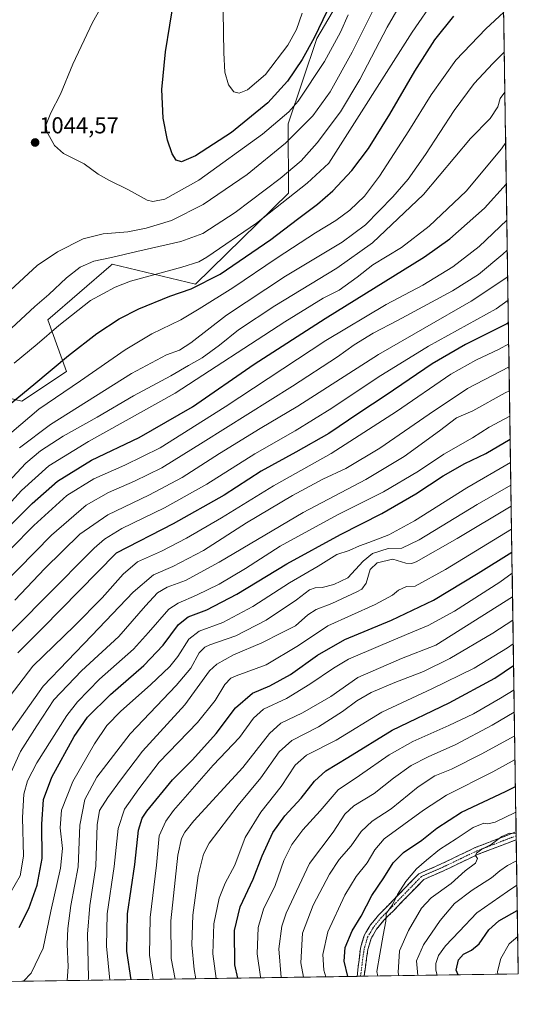
# Model space of a CAD drawing. Units: metres. Extents: x 600051 to 603478, y 4768493 to 4770857.
# Drawn here: x 603262 to 603478, y 4768530 to 4768956 of the extents above; entities that cross this region are included whole.
import ezdxf
from ezdxf.enums import TextEntityAlignment as Align

# ---------------------------------------------------------------- set-up
doc = ezdxf.new("R2010")
doc.units = ezdxf.units.M
doc.header["$MEASUREMENT"] = 0
doc.linetypes.add('TRAZO_Y_PUNTO', pattern=[1, 0.5, -0.25, 0, -0.25])
doc.linetypes.add('TRAZOSX2', pattern=[1.5, 1, -0.5])
for name, color, linetype, lineweight in [('Arbolado forestal CxS', 92, 'Continuous', 0), ('Camino', 19, 'TRAZOSX2', 0), ('Camino Cxs', 19, 'Continuous', 0), ('Camino eje', 19, 'TRAZO_Y_PUNTO', 0), ('Carátula', 7, 'Continuous', 5), ('Curva de nivel maestra', 36, 'Continuous', 30), ('Curva de nivel normal', 36, 'Continuous', 0), ('Municipio CxS', 142, 'Continuous', 0), ('Pastizal CxS', 92, 'Continuous', 0), ('Punto de cota en terreno', 7, 'Continuous', 0), ('Rótulo de punto de cota en terreno', 19, 'Continuous', 0)]:
    doc.layers.add(name, color=color, linetype=linetype, lineweight=lineweight)
doc.styles.add('Arial', font='txt', dxfattribs={"height": 0.2})

# ---------------------------------------------------------------- blocks, each defined once
blk = doc.blocks.new('*U150')
at = {"layer": 'Arbolado forestal CxS', "color": 92, "linetype": 'Continuous', "lineweight": 0}
for points in [[(603239.53, 4768796.6, 1030.69), (603263.35, 4768790.96, 1021.25), (603282.6, 4768803.79, 1020.92), (603274.57, 4768826.24, 1030.14), (603301.95, 4768849.93, 1031.56), (603301.96, 4768849.94, 1031.57), (603301.96, 4768849.95, 1031.57), (603302.28, 4768850.22, 1031.61), (603302.42, 4768850.34, 1031.63), (603338.45, 4768841.67, 1023.16), (603378.69, 4768881, 1028.66), (603378.51, 4768910.99, 1040.49), (603390.9, 4768948, 1047.2), (603431.6, 4769017.02, 1046.7)], [(603470.31, 4769056.97, 1040.24), (603478.1, 4768543.15, 840.37), (602595.93, 4768530.01, 788.81)]]:
    blk.add_polyline3d(points, dxfattribs=at)
blk = doc.blocks.new('*U156')
at = {"layer": 'Arbolado forestal CxS', "color": 92, "linetype": 'Continuous', "lineweight": 0}
blk.add_polyline3d([(603431.5985, 4769017.0171, 1046.7038), (603390.9045, 4768947.9995, 1047.2019), (603378.5117, 4768910.9887, 1040.4897), (603378.6867, 4768880.9967, 1028.6623), (603338.4459, 4768841.6705, 1023.1603), (603302.4223, 4768850.3437, 1031.6264), (603302.2751, 4768850.2163, 1031.6069), (603301.9641, 4768849.9475, 1031.5669), (603301.9559, 4768849.9403, 1031.5658), (603301.9475, 4768849.9329, 1031.5647), (603274.5747, 4768826.2447, 1030.1429), (603282.5955, 4768803.7879, 1020.9179), (603263.3459, 4768790.9555, 1021.2513), (603239.5269, 4768796.5993, 1030.6857)], dxfattribs=at)
blk = doc.blocks.new('*U161')
at = {"layer": 'Pastizal CxS', "color": 92, "linetype": 'Continuous', "lineweight": 0}
blk.add_polyline3d([(603431.5985, 4769017.0171, 1046.7038), (603390.9045, 4768947.9995, 1047.2019), (603378.5117, 4768910.9887, 1040.4897), (603378.6867, 4768880.9967, 1028.6623), (603338.4459, 4768841.6705, 1023.1603), (603302.4223, 4768850.3437, 1031.6264), (603302.2751, 4768850.2163, 1031.6069), (603301.9641, 4768849.9475, 1031.5669), (603301.9559, 4768849.9403, 1031.5658), (603301.9475, 4768849.9329, 1031.5647), (603274.5747, 4768826.2447, 1030.1429), (603282.5955, 4768803.7879, 1020.9179), (603263.3459, 4768790.9555, 1021.2513), (603239.5269, 4768796.5993, 1030.6857)], dxfattribs=at)
blk = doc.blocks.new('*U167')
at = {"layer": 'Curva de nivel normal', "color": 36, "linetype": 'Continuous', "lineweight": 0}
blk.add_polyline3d([(603301.46, 4768540.52, 930), (603299.95, 4768555.14, 930), (603300.24, 4768569.11, 930), (603303.28, 4768589.7, 930), (603304.96, 4768606.05, 930), (603307.73, 4768614.48, 930), (603313.93, 4768623.25, 930), (603322.8, 4768634.74, 930), (603339.31, 4768651.99, 930), (603347.03, 4768661.44, 930), (603351.09, 4768668.35, 930), (603353.77, 4768671.1, 930), (603356.12, 4768672.2, 930), (603368.98, 4768676.94, 930), (603382.99, 4768685.3, 930), (603395.71, 4768693.84, 930), (603416.18, 4768703.09, 930), (603423.74, 4768707.1, 930), (603426.21, 4768709.22, 930), (603429.78, 4768710.79, 930), (603433.45, 4768710.93, 930), (603446.63, 4768718.14, 930), (603475.18, 4768735.58, 930)], dxfattribs=at)
blk = doc.blocks.new('*U169')
at = {"layer": 'Curva de nivel normal', "color": 36, "linetype": 'Continuous', "lineweight": 0}
blk.add_polyline3d([(603375.52, 4768541.62, 890), (603374.52, 4768554.04, 890), (603375.81, 4768563.77, 890), (603377.65, 4768569.51, 890), (603387.8, 4768590.89, 890), (603397.96, 4768604.55, 890), (603403.1, 4768612.22, 890), (603406.95, 4768615.85, 890), (603415.69, 4768621.23, 890), (603424.12, 4768627.89, 890), (603431.79, 4768633.32, 890), (603439.12, 4768637.07, 890), (603451.12, 4768642.37, 890), (603466.79, 4768650.74, 890), (603476.38, 4768656.45, 890)], dxfattribs=at)
blk = doc.blocks.new('*U172')
at = {"layer": 'Curva de nivel normal', "color": 36, "linetype": 'Continuous', "lineweight": 0}
blk.add_polyline3d([(603329.64, 4768540.94, 915), (603327.96, 4768549.9, 915), (603327.72, 4768566.06, 915), (603330.78, 4768594.54, 915), (603332.43, 4768601.82, 915), (603333.89, 4768604.56, 915), (603337.76, 4768609.35, 915), (603358.91, 4768632.43, 915), (603370.46, 4768647.22, 915), (603375.38, 4768651.72, 915), (603384.76, 4768656.07, 915), (603396.96, 4768663.26, 915), (603408.75, 4768671.5, 915), (603427.62, 4768679.66, 915), (603442.39, 4768685.49, 915), (603475.63, 4768706.31, 915)], dxfattribs=at)
blk = doc.blocks.new('*U181')
at = {"layer": 'Curva de nivel normal', "color": 36, "linetype": 'Continuous', "lineweight": 0}
blk.add_polyline3d([(603292.04, 4768540.38, 935), (603292.18, 4768541.47, 935), (603291.7, 4768560.32, 935), (603292.71, 4768572.74, 935), (603295.31, 4768589.83, 935), (603295.92, 4768607.65, 935), (603296.94, 4768613.83, 935), (603300.55, 4768619.55, 935), (603306.49, 4768627.55, 935), (603315.52, 4768639.55, 935), (603333.78, 4768659.64, 935), (603344.54, 4768674.25, 935), (603347.63, 4768677.13, 935), (603354.84, 4768681.21, 935), (603367.14, 4768686.48, 935), (603375.71, 4768690.7, 935), (603381.71, 4768693.86, 935), (603387.11, 4768698.48, 935), (603390.72, 4768700.84, 935), (603397.49, 4768703.46, 935), (603408.31, 4768708.46, 935), (603410.41, 4768709.7, 935), (603412.29, 4768712.22, 935), (603414.02, 4768718.17, 935), (603417.08, 4768721.08, 935), (603423.79, 4768722.62, 935), (603429.45, 4768720.91, 935), (603431.96, 4768720.75, 935), (603433.92, 4768721.54, 935), (603451.63, 4768731.52, 935), (603475.03, 4768745.51, 935)], dxfattribs=at)
blk = doc.blocks.new('*U190')
at = {"layer": 'Curva de nivel normal', "color": 36, "linetype": 'Continuous', "lineweight": 0}
blk.add_polyline3d([(603385.2, 4768541.77, 885), (603384.02, 4768547.93, 885), (603384.81, 4768560.79, 885), (603389.42, 4768572.88, 885), (603396.4, 4768586.36, 885), (603400.66, 4768592.72, 885), (603405.8, 4768598.59, 885), (603410.18, 4768604.77, 885), (603414.86, 4768609.22, 885), (603423.16, 4768614.63, 885), (603434.76, 4768624.18, 885), (603441.98, 4768628.82, 885), (603449.14, 4768631.79, 885), (603462.01, 4768638.2, 885), (603476.54, 4768646.19, 885)], dxfattribs=at)
blk = doc.blocks.new('*U194')
at = {"layer": 'Curva de nivel normal', "color": 36, "linetype": 'Continuous', "lineweight": 0}
blk.add_polyline3d([(603417.27, 4768542.24, 870), (603416.86, 4768544.17, 870), (603418.19, 4768551.76, 870), (603419.58, 4768559.97, 870), (603420.83, 4768565.93, 870), (603420.91, 4768569.3, 870), (603423.65, 4768573.03, 870), (603425.87, 4768577.51, 870), (603429.5, 4768583.22, 870), (603434, 4768588.66, 870), (603438.36, 4768592.37, 870), (603443.94, 4768597.01, 870), (603451.29, 4768601.55, 870), (603458.64, 4768606.49, 870), (603463.16, 4768608.4, 870), (603464.98, 4768608.08, 870), (603468.13, 4768608.86, 870), (603476.73, 4768613.01, 870), (603477.04, 4768613.15, 870)], dxfattribs=at)
blk = doc.blocks.new('*U195')
at = {"layer": 'Curva de nivel normal', "color": 36, "linetype": 'Continuous', "lineweight": 0}
blk.add_polyline3d([(603347.45, 4768541.2, 905), (603345.93, 4768551.9, 905), (603346.4, 4768564.89, 905), (603348.72, 4768576.01, 905), (603351.32, 4768582.37, 905), (603355.47, 4768590.25, 905), (603360.01, 4768602.15, 905), (603366.7, 4768613.2, 905), (603375.46, 4768624.26, 905), (603381.53, 4768633.43, 905), (603386.41, 4768637.76, 905), (603399.28, 4768644.37, 905), (603419.02, 4768656.38, 905), (603440.7, 4768666.5, 905), (603458.95, 4768675.54, 905), (603473.36, 4768684.25, 905), (603475.93, 4768686, 905)], dxfattribs=at)
blk = doc.blocks.new('*U198')
at = {"layer": 'Curva de nivel normal', "color": 36, "linetype": 'Continuous', "lineweight": 0}
blk.add_polyline3d([(603469.23, 4768543.02, 845), (603469.12, 4768544.23, 845), (603470.5, 4768549.84, 845), (603474.1, 4768556.13, 845), (603477.86, 4768559.31, 845)], dxfattribs=at)
blk = doc.blocks.new('*U201')
at = {"layer": 'Curva de nivel normal', "color": 36, "linetype": 'Continuous', "lineweight": 0}
blk.add_polyline3d([(603366.66, 4768541.49, 895), (603366.6, 4768541.85, 895), (603365.14, 4768551.91, 895), (603365.59, 4768563.27, 895), (603367.94, 4768571.18, 895), (603372.85, 4768581.4, 895), (603376.72, 4768592.22, 895), (603380.15, 4768599.21, 895), (603384.83, 4768605.53, 895), (603392.35, 4768613.68, 895), (603400.18, 4768622.82, 895), (603409.41, 4768628.98, 895), (603422.28, 4768637.93, 895), (603432.41, 4768643.77, 895), (603448.12, 4768650.63, 895), (603458.79, 4768655.76, 895), (603470.45, 4768662.49, 895), (603476.24, 4768666.14, 895)], dxfattribs=at)
blk = doc.blocks.new('*U204')
at = {"layer": 'Curva de nivel normal', "color": 36, "linetype": 'Continuous', "lineweight": 0}
blk.add_polyline3d([(603338.59, 4768541.07, 910), (603337.83, 4768545.02, 910), (603336.85, 4768555.81, 910), (603337.36, 4768568.64, 910), (603339.63, 4768585.72, 910), (603341.98, 4768594.94, 910), (603344.39, 4768599.69, 910), (603356.87, 4768616.18, 910), (603366.68, 4768628, 910), (603374.6, 4768639.27, 910), (603380.06, 4768644.21, 910), (603391.61, 4768650.13, 910), (603402.09, 4768656.74, 910), (603408.21, 4768661.37, 910), (603414.52, 4768665.01, 910), (603424.72, 4768669.32, 910), (603437.12, 4768674, 910), (603448.45, 4768679.6, 910), (603467.12, 4768690.67, 910), (603475.78, 4768696.25, 910)], dxfattribs=at)
blk = doc.blocks.new('*U211')
at = {"layer": 'Curva de nivel normal', "color": 36, "linetype": 'Continuous', "lineweight": 0}
blk.add_polyline3d([(603477.18, 4768603.92, 865), (603474.33, 4768604.03, 865), (603470.95, 4768602.65, 865), (603466.33, 4768599.13, 865), (603462.36, 4768597.12, 865), (603459.96, 4768595.43, 865), (603459.63, 4768594.39, 865), (603460.42, 4768593.1, 865), (603459.54, 4768591.06, 865), (603455.17, 4768587.8, 865), (603449.07, 4768582.34, 865), (603440.4, 4768576.12, 865), (603436.19, 4768571.57, 865), (603430.63, 4768561.95, 865), (603426.73, 4768553.1, 865), (603426.06, 4768543.82, 865), (603426.45, 4768542.38, 865)], dxfattribs=at)
blk = doc.blocks.new('*U214')
at = {"layer": 'Curva de nivel normal', "color": 36, "linetype": 'Continuous', "lineweight": 0}
blk.add_polyline3d([(603320.16, 4768540.8, 920), (603318.63, 4768551.34, 920), (603318.9, 4768567.58, 920), (603321.54, 4768590.22, 920), (603322.8, 4768602.85, 920), (603325.6, 4768609.26, 920), (603329, 4768613.92, 920), (603346.1, 4768633.55, 920), (603357.46, 4768645.4, 920), (603363.49, 4768653.84, 920), (603367.89, 4768657.75, 920), (603377.87, 4768662.41, 920), (603387.98, 4768668.51, 920), (603398.12, 4768675.51, 920), (603404.65, 4768679.32, 920), (603418.45, 4768685.23, 920), (603432.45, 4768691.2, 920), (603439.12, 4768693.9, 920), (603450.45, 4768700.15, 920), (603470.12, 4768712.7, 920), (603475.47, 4768716.62, 920)], dxfattribs=at)
blk = doc.blocks.new('*U216')
at = {"layer": 'Curva de nivel normal', "color": 36, "linetype": 'Continuous', "lineweight": 0}
blk.add_polyline3d([(603282.99, 4768540.24, 940), (603283.39, 4768546.23, 940), (603282.97, 4768556.06, 940), (603283.17, 4768562.86, 940), (603284.57, 4768572.71, 940), (603287.69, 4768589.55, 940), (603288.37, 4768607.55, 940), (603290.56, 4768618.68, 940), (603295.83, 4768628.24, 940), (603310.13, 4768647.1, 940), (603330.13, 4768667.92, 940), (603336.51, 4768675.4, 940), (603340.09, 4768682.08, 940), (603342.52, 4768684.6, 940), (603344.61, 4768685.51, 940), (603355.96, 4768689.43, 940), (603369.04, 4768696.25, 940), (603382.19, 4768705.06, 940), (603387.79, 4768709.32, 940), (603390.24, 4768710.2, 940), (603393.25, 4768710.31, 940), (603398.24, 4768711.68, 940), (603404.42, 4768714.5, 940), (603411.01, 4768721.8, 940), (603415.09, 4768725.13, 940), (603421.79, 4768727.19, 940), (603427.66, 4768727.4, 940), (603435.27, 4768731, 940), (603460.32, 4768746.3, 940), (603474.89, 4768754.72, 940)], dxfattribs=at)
blk = doc.blocks.new('*U219')
at = {"layer": 'Curva de nivel normal', "color": 36, "linetype": 'Continuous', "lineweight": 0}
blk.add_polyline3d([(603264.09, 4768539.96, 945), (603267.36, 4768543.54, 945), (603272.51, 4768554.23, 945), (603275.93, 4768570.37, 945), (603280.11, 4768588.99, 945), (603280.88, 4768597.39, 945), (603279.92, 4768606.36, 945), (603280.55, 4768614.06, 945), (603285.36, 4768626.45, 945), (603294.74, 4768642.77, 945), (603300.12, 4768650.65, 945), (603306.17, 4768656.93, 945), (603319, 4768668.25, 945), (603327.33, 4768676.22, 945), (603330.87, 4768680.59, 945), (603335.54, 4768688.03, 945), (603340.06, 4768691.52, 945), (603350.22, 4768695.27, 945), (603363.25, 4768702.18, 945), (603379.16, 4768712.43, 945), (603391.46, 4768719.65, 945), (603399.57, 4768724.6, 945), (603404.87, 4768726.34, 945), (603409.34, 4768728.42, 945), (603413.46, 4768729.79, 945), (603422.04, 4768733.14, 945), (603433.18, 4768739.16, 945), (603455.79, 4768753.56, 945), (603474.75, 4768764.4, 945)], dxfattribs=at)
blk = doc.blocks.new('*U223')
at = {"layer": 'Curva de nivel normal', "color": 36, "linetype": 'Continuous', "lineweight": 0}
blk.add_polyline3d([(603394.91, 4768541.91, 880), (603394.04, 4768544.83, 880), (603393.6, 4768551.56, 880), (603395.76, 4768561.33, 880), (603403.07, 4768577.3, 880), (603408.01, 4768585.32, 880), (603412.76, 4768591.22, 880), (603416.1, 4768596.88, 880), (603420.12, 4768601.68, 880), (603437.16, 4768614.02, 880), (603447.03, 4768620.48, 880), (603467.09, 4768630.55, 880), (603476.69, 4768635.88, 880)], dxfattribs=at)
blk = doc.blocks.new('*U229')
at = {"layer": 'Curva de nivel normal', "color": 36, "linetype": 'Continuous', "lineweight": 0}
blk.add_polyline3d([(603443.05, 4768542.63, 855), (603442.46, 4768544.76, 855), (603442.43, 4768547.61, 855), (603443.64, 4768551.18, 855), (603446.55, 4768555.34, 855), (603452.54, 4768561.5, 855), (603460.22, 4768569.56, 855), (603473.44, 4768578.77, 855), (603477.52, 4768581.61, 855)], dxfattribs=at)
blk = doc.blocks.new('*U238')
at = {"layer": 'Curva de nivel normal', "color": 36, "linetype": 'Continuous', "lineweight": 0}
blk.add_polyline3d([(603434.69, 4768542.5, 860), (603434.1, 4768548.77, 860), (603437.15, 4768555.74, 860), (603444.27, 4768566.23, 860), (603450.5, 4768573.65, 860), (603458.1, 4768579.33, 860), (603466.56, 4768584.68, 860), (603470.07, 4768587.71, 860), (603473.46, 4768590.01, 860), (603477.36, 4768592.05, 860)], dxfattribs=at)
blk = doc.blocks.new('*U248')
at = {"layer": 'Curva de nivel maestra', "color": 36, "linetype": 'Continuous', "lineweight": 30}
blk.add_polyline3d([(603452.14, 4768542.76, 850), (603451.28, 4768544.85, 850), (603452.19, 4768549.31, 850), (603454.45, 4768551.72, 850), (603457.89, 4768553.37, 850), (603461.15, 4768556.24, 850), (603465.31, 4768562.27, 850), (603469.72, 4768566.1, 850), (603477.68, 4768570.61, 850)], dxfattribs=at)
blk = doc.blocks.new('*U250')
at = {"layer": 'Curva de nivel maestra', "color": 36, "linetype": 'Continuous', "lineweight": 30}
blk.add_polyline3d([(603404.33, 4768542.05, 875), (603402.74, 4768548.66, 875), (603403.25, 4768554.52, 875), (603406.21, 4768561.84, 875), (603410.16, 4768568.18, 875), (603414.78, 4768577.15, 875), (603419.87, 4768584.77, 875), (603424, 4768591.24, 875), (603428.48, 4768595.66, 875), (603436.43, 4768600.99, 875), (603442.89, 4768606.2, 875), (603453.56, 4768613.1, 875), (603472.56, 4768622.06, 875), (603476.87, 4768624.24, 875)], dxfattribs=at)
blk = doc.blocks.new('*U251')
at = {"layer": 'Curva de nivel maestra', "color": 36, "linetype": 'Continuous', "lineweight": 30}
blk.add_polyline3d([(603310.7, 4768540.66, 925), (603308.71, 4768552.99, 925), (603309.01, 4768569.1, 925), (603312.28, 4768590.46, 925), (603313.74, 4768605.36, 925), (603315.34, 4768610.51, 925), (603317.42, 4768613.55, 925), (603328.5, 4768627.1, 925), (603337.09, 4768635.78, 925), (603347.42, 4768647.18, 925), (603355.8, 4768658.24, 925), (603363.11, 4768664.61, 925), (603370.63, 4768667.89, 925), (603379.59, 4768672.78, 925), (603391.3, 4768681.05, 925), (603403.12, 4768687.85, 925), (603423.2, 4768696.3, 925), (603441.45, 4768704.92, 925), (603460.79, 4768716.51, 925), (603475.33, 4768725.69, 925)], dxfattribs=at)
blk = doc.blocks.new('*U253')
at = {"layer": 'Curva de nivel maestra', "color": 36, "linetype": 'Continuous', "lineweight": 30}
blk.add_polyline3d([(603356.72, 4768541.34, 900), (603355.41, 4768547.06, 900), (603355.37, 4768561.9, 900), (603357.77, 4768572.17, 900), (603363.36, 4768584.11, 900), (603367.24, 4768594.27, 900), (603371.98, 4768604.33, 900), (603377.11, 4768611.55, 900), (603384.11, 4768619.22, 900), (603389.89, 4768626.52, 900), (603394.87, 4768631.1, 900), (603404.41, 4768636.8, 900), (603423.58, 4768648.64, 900), (603448.25, 4768660.49, 900), (603467.9, 4768671.18, 900), (603476.08, 4768676.64, 900)], dxfattribs=at)
blk = doc.blocks.new('5PATER')
at = {"layer": 'Carátula', "linetype": 'Continuous', "lineweight": 5}
h = blk.add_hatch(color=250, dxfattribs=at)
edge = h.paths.add_edge_path()
edge.add_ellipse((0, 0.01), major_axis=(-1.33, -1.34), ratio=0.999422, start_angle=0, end_angle=360)

msp = doc.modelspace()

# ---------------------------------------------------------------- linework, layer by layer
at = {"layer": 'Arbolado forestal CxS', "color": 92, "linetype": 'Continuous', "lineweight": 0}
for points in [[(603470.31, 4769056.97, 1040.24), (603478.1, 4768543.15, 840.37)], [(603478.1, 4768543.15, 840.37), (602595.93, 4768530.01, 788.81)]]:
    msp.add_polyline3d(points, dxfattribs=at)
at = {"layer": 'Camino', "color": 19, "linetype": 'TRAZOSX2', "lineweight": 0}
for points in [[(603408.36, 4768542.11), (603409.83, 4768554.37), (603411.38, 4768559.73), (603414.16, 4768564.39), (603417.57, 4768568.55), (603421.9, 4768572.93), (603435.11, 4768586.54), (603444.47, 4768590.65), (603459.5, 4768597.85), (603476.63, 4768604.43), (603477.17, 4768604.63)], [(603477.17, 4768604.63), (603477.19, 4768602.94)], [(603477.19, 4768602.94), (603477.22, 4768601.24)], [(603477.22, 4768601.24), (603460.74, 4768594.91), (603445.74, 4768587.73), (603437.26, 4768584.08), (603424.22, 4768570.65), (603419.99, 4768566.37), (603416.83, 4768562.51), (603414.39, 4768558.43), (603413.03, 4768553.72), (603411.4, 4768542.16), (603411.4, 4768542.16)], [(603409.88, 4768542.13), (603408.36, 4768542.11)], [(603411.4, 4768542.16), (603409.88, 4768542.13)]]:
    msp.add_lwpolyline(points, dxfattribs=at)
at = {"layer": 'Camino Cxs', "color": 19, "linetype": 'Continuous', "lineweight": 0}
msp.add_polyline3d([(603477.22, 4768601.24, 863.83), (603473.48, 4768599.81, 864.07), (603469.24, 4768598.17, 864.22), (603464.99, 4768596.54, 864.65), (603460.74, 4768594.91, 865.23), (603456.99, 4768593.11, 865.23), (603453.24, 4768591.32, 865.6), (603449.49, 4768589.52, 866.06), (603445.74, 4768587.73, 866.25), (603441.5, 4768585.9, 866.62), (603437.26, 4768584.08, 867.4), (603434, 4768580.72, 867.85), (603430.74, 4768577.37, 868.04), (603427.48, 4768574.01, 868.67), (603424.22, 4768570.65, 869.48), (603422.11, 4768568.51, 869.62), (603419.99, 4768566.37, 870.12), (603416.83, 4768562.51, 870.62), (603414.39, 4768558.43, 871.22), (603413.03, 4768553.72, 871.54), (603412.49, 4768549.87, 871.71), (603411.94, 4768546.01, 871.91), (603411.4, 4768542.16, 872.41), (603411.4, 4768542.16, 872.42), (603408.36, 4768542.11, 873.04), (603408.85, 4768546.2, 872.47), (603409.34, 4768550.28, 872.26), (603409.83, 4768554.37, 872.19), (603410.61, 4768557.05, 871.93), (603411.38, 4768559.73, 871.8), (603412.77, 4768562.06, 871.73), (603414.16, 4768564.39, 871.61), (603415.87, 4768566.47, 871.26), (603417.57, 4768568.55, 870.87), (603419.74, 4768570.74, 870.93), (603421.9, 4768572.93, 870.82), (603425.2, 4768576.33, 869.85), (603428.51, 4768579.74, 869.18), (603431.81, 4768583.14, 868.95), (603435.11, 4768586.54, 868.7), (603438.23, 4768587.91, 867.68), (603441.35, 4768589.28, 866.82), (603444.47, 4768590.65, 866.65), (603448.23, 4768592.45, 866.14), (603451.98, 4768594.25, 866.03), (603455.74, 4768596.05, 866.16), (603459.5, 4768597.85, 866.12), (603463.78, 4768599.5, 865.87), (603468.06, 4768601.14, 865.51), (603472.35, 4768602.79, 864.8), (603476.63, 4768604.43, 865.07), (603477.17, 4768604.63, 865.09), (603477.22, 4768601.24, 863.83)], close=True, dxfattribs=at)
at = {"layer": 'Camino eje', "color": 19, "linetype": 'TRAZO_Y_PUNTO', "lineweight": 0}
msp.add_lwpolyline([(603477.19, 4768602.94), (603460.13, 4768596.38), (603445.11, 4768589.18), (603436.19, 4768585.31), (603423.06, 4768571.79), (603418.78, 4768567.46), (603415.5, 4768563.45), (603414.28, 4768561.41), (603412.89, 4768559.08), (603411.43, 4768554.05), (603410.62, 4768548.27), (603409.88, 4768542.13)], dxfattribs=at)
at = {"layer": 'Curva de nivel maestra', "color": 36, "linetype": 'Continuous', "lineweight": 30}
for points in [[(603395.46, 4768959.87, 1050), (603389.82, 4768948.2, 1050), (603384.64, 4768938.87, 1050), (603378.24, 4768929.53, 1050), (603369.8, 4768920.1, 1050), (603354.04, 4768907.21, 1050), (603338.46, 4768897.22, 1050), (603332.43, 4768894.64, 1050), (603330.04, 4768895.3, 1050), (603328.32, 4768898, 1050), (603326.39, 4768903.91, 1050), (603324.44, 4768913.53, 1050), (603323.96, 4768925.87, 1050), (603325.54, 4768942.2, 1050), (603329.22, 4768965.35, 1050)], [(603255.49, 4768787.61, 1025), (603268.55, 4768798.2, 1025), (603283.46, 4768810.76, 1025), (603295.79, 4768820.28, 1025), (603305.43, 4768826.64, 1025), (603313.93, 4768830.91, 1025), (603327.38, 4768836.39, 1025), (603336.63, 4768839.59, 1025), (603349.2, 4768846, 1025), (603371.04, 4768860.98, 1025), (603382.52, 4768869.75, 1025), (603391.28, 4768876.23, 1025), (603397.87, 4768882.1, 1025), (603406.1, 4768890.87, 1025), (603413.3, 4768900.38, 1025), (603422.52, 4768915.25, 1025), (603433.31, 4768933.84, 1025), (603441.93, 4768947.38, 1025), (603450.16, 4768957.66, 1025)], [(603256.11, 4768735.11, 1000), (603267.73, 4768746.71, 1000), (603278.78, 4768756.45, 1000), (603293.46, 4768765.42, 1000), (603314.13, 4768775.33, 1000), (603337.13, 4768788.63, 1000), (603363.8, 4768806.99, 1000), (603394.53, 4768826.84, 1000), (603437.55, 4768853.44, 1000), (603448.47, 4768861.33, 1000), (603463.48, 4768874.54, 1000), (603472.92, 4768884.99, 1000)], [(603473.83, 4768824.94, 975), (603473.08, 4768824.45, 975), (603455.31, 4768815.52, 975), (603440.87, 4768807.24, 975), (603420.98, 4768793.59, 975), (603409.12, 4768785.84, 975), (603396.12, 4768777.09, 975), (603381.88, 4768768.88, 975), (603366.8, 4768760.74, 975), (603350.88, 4768750.4, 975), (603328.8, 4768737.91, 975), (603304.13, 4768725.21, 975), (603272.28, 4768692.78, 975), (603261.63, 4768682.09, 975)], [(603262.22, 4768563.28, 950), (603266.36, 4768571.47, 950), (603269.96, 4768581.6, 950), (603272.12, 4768593.05, 950), (603271.92, 4768607.99, 950), (603272.74, 4768618.59, 950), (603276.29, 4768628.36, 950), (603285.98, 4768645.92, 950), (603291.77, 4768654.22, 950), (603301.71, 4768664.02, 950), (603316.17, 4768676.65, 950), (603324.46, 4768685.49, 950), (603331.13, 4768694.37, 950), (603335.33, 4768697.67, 950), (603343.42, 4768700.71, 950), (603356.3, 4768707.44, 950), (603377.95, 4768720.58, 950), (603401.12, 4768733.36, 950), (603419.12, 4768742.41, 950), (603433.79, 4768750.95, 950), (603445.64, 4768758.72, 950), (603454.97, 4768763.98, 950), (603464.01, 4768768.34, 950), (603474.59, 4768774.52, 950)]]:
    msp.add_polyline3d(points, dxfattribs=at)
at = {"layer": 'Curva de nivel normal', "color": 36, "linetype": 'Continuous', "lineweight": 0}
for points in [[(603430.71, 4768969.2, 1035), (603421.37, 4768952.87, 1035), (603409.61, 4768930.2, 1035), (603401.19, 4768916.2, 1035), (603391.13, 4768902.8, 1035), (603384.13, 4768895, 1035), (603375.08, 4768887.41, 1035), (603355.6, 4768872.63, 1035), (603341.66, 4768863.53, 1035), (603332.12, 4768860.08, 1035), (603313.04, 4768855.84, 1035), (603302.13, 4768853.22, 1035), (603294.52, 4768851.6, 1035), (603288.56, 4768848.98, 1035), (603282.67, 4768844.35, 1035), (603274.96, 4768837.12, 1035), (603268.9, 4768832.02, 1035), (603258.9, 4768822.54, 1035)], [(603260, 4768807.48, 1030), (603270.02, 4768815.65, 1030), (603279.29, 4768823.83, 1030), (603293.1, 4768834.51, 1030), (603303.75, 4768840.4, 1030), (603310.34, 4768842.93, 1030), (603332.59, 4768848.95, 1030), (603339.95, 4768851.34, 1030), (603343.42, 4768853.32, 1030), (603364.9, 4768868.02, 1030), (603386.72, 4768885.28, 1030), (603396.12, 4768894.03, 1030), (603432.22, 4768950.66, 1030), (603442.1, 4768965.21, 1030)], [(603404.48, 4768958.19, 1045), (603401.16, 4768950.73, 1045), (603394.32, 4768938.04, 1045), (603382.8, 4768920.87, 1045), (603378.79, 4768916.26, 1045), (603367.46, 4768906.53, 1045), (603339.9, 4768886.58, 1045), (603325.23, 4768878.36, 1045), (603320.02, 4768877.49, 1045), (603317.62, 4768878.03, 1045), (603309.43, 4768882.5, 1045), (603300.9, 4768886.65, 1045), (603296.38, 4768889.18, 1045), (603290.32, 4768893.79, 1045), (603281.31, 4768898.18, 1045), (603277.4, 4768901.62, 1045), (603275.36, 4768905.57, 1045), (603274.11, 4768907.59, 1045), (603273.85, 4768910.72, 1045), (603275.88, 4768915.75, 1045), (603280.06, 4768923.87, 1045), (603285.46, 4768936.87, 1045), (603293.87, 4768954.87, 1045), (603300.04, 4768966.02, 1045)], [(603416.4, 4768962.49, 1040), (603406.18, 4768942.04, 1040), (603396.72, 4768924.83, 1040), (603389.24, 4768914.48, 1040), (603377.43, 4768902.64, 1040), (603360.86, 4768889.06, 1040), (603341.73, 4768876.12, 1040), (603328.13, 4768869.26, 1040), (603317.13, 4768865.83, 1040), (603309.13, 4768864.33, 1040), (603298.58, 4768863.39, 1040), (603289.91, 4768861.28, 1040), (603278.79, 4768855.62, 1040), (603270, 4768849.68, 1040), (603250.64, 4768831.98, 1040)], [(603255.12, 4768774.21, 1020), (603270.67, 4768787.54, 1020), (603288.72, 4768799.88, 1020), (603308.07, 4768813.29, 1020), (603319.54, 4768820.13, 1020), (603332.13, 4768826.17, 1020), (603340.1, 4768830.94, 1020), (603354.68, 4768840.03, 1020), (603373.76, 4768853.02, 1020), (603390.36, 4768863.88, 1020), (603399.2, 4768869.2, 1020), (603405.22, 4768873.7, 1020), (603411.56, 4768879.79, 1020), (603417.99, 4768888.35, 1020), (603430.7, 4768907.98, 1020), (603440.38, 4768923.65, 1020), (603451.07, 4768938.53, 1020), (603464.11, 4768952.2, 1020), (603471.79, 4768959.38, 1020)], [(603384.64, 4768958.87, 1055), (603382.19, 4768951.87, 1055), (603378.35, 4768945.1, 1055), (603368.77, 4768932.44, 1055), (603360.95, 4768925.81, 1055), (603357.28, 4768924.32, 1055), (603355.1, 4768924.83, 1055), (603352.72, 4768927.97, 1055), (603351.2, 4768933.34, 1055), (603350.78, 4768941.7, 1055), (603350.46, 4768959.53, 1055)], [(603262.32, 4768770.83, 1015), (603275.72, 4768780.88, 1015), (603310.73, 4768802.94, 1015), (603325.9, 4768811.13, 1015), (603331.53, 4768813.05, 1015), (603336.46, 4768816.25, 1015), (603351.94, 4768828.23, 1015), (603377.38, 4768845.08, 1015), (603401.93, 4768859.84, 1015), (603412.06, 4768867.37, 1015), (603423.89, 4768879.43, 1015), (603430.45, 4768887.1, 1015), (603437.91, 4768897.76, 1015), (603450.37, 4768916.87, 1015), (603458.98, 4768928.53, 1015), (603467.09, 4768937.2, 1015), (603472.05, 4768942.05, 1015)], [(603255.52, 4768753.88, 1010), (603265.04, 4768764.21, 1010), (603271.46, 4768769.59, 1010), (603281.22, 4768775.83, 1010), (603295.93, 4768784.03, 1010), (603311.65, 4768793.28, 1010), (603327.82, 4768801.96, 1010), (603335.5, 4768806.42, 1010), (603341.35, 4768809.77, 1010), (603348.91, 4768815.24, 1010), (603357.13, 4768821.82, 1010), (603372.82, 4768832.25, 1010), (603399.63, 4768848.61, 1010), (603415.03, 4768859.5, 1010), (603437.09, 4768880.38, 1010), (603457.41, 4768904.62, 1010), (603465.9, 4768913.39, 1010), (603469.18, 4768918.36, 1010), (603470.3, 4768922.01, 1010), (603472.32, 4768924.72, 1010)], [(603251.38, 4768739.48, 1005), (603263.22, 4768752.38, 1005), (603275.02, 4768762.96, 1005), (603292.21, 4768773.5, 1005), (603329.72, 4768794.5, 1005), (603377.15, 4768825.31, 1005), (603393.71, 4768835.59, 1005), (603400.65, 4768839.12, 1005), (603408.44, 4768844.74, 1005), (603415.17, 4768849.94, 1005), (603427.56, 4768857.47, 1005), (603439.52, 4768866.73, 1005), (603455.54, 4768881.88, 1005), (603470.8, 4768900.22, 1005), (603472.65, 4768902.88, 1005)], [(603238.5, 4768706.96, 995), (603268.46, 4768737.15, 995), (603282.8, 4768750.16, 995), (603294.44, 4768757.43, 995), (603307.88, 4768763.31, 995), (603323.17, 4768770.88, 995), (603351.36, 4768788.53, 995), (603394.89, 4768817.26, 995), (603420.96, 4768832.91, 995), (603436.83, 4768841.28, 995), (603449.74, 4768849.12, 995), (603461.23, 4768857.93, 995), (603473.16, 4768869.27, 995)], [(603473.35, 4768856.37, 990), (603471.47, 4768854.61, 990), (603460.85, 4768845.86, 990), (603449.67, 4768838.81, 990), (603425.91, 4768825.86, 990), (603415.3, 4768820.51, 990), (603407.04, 4768815.42, 990), (603399.87, 4768810.18, 990), (603380.42, 4768797.54, 990), (603341.73, 4768773.32, 990), (603323.93, 4768762.14, 990), (603312.13, 4768756.33, 990), (603300.8, 4768751.48, 990), (603291.13, 4768745.98, 990), (603276.13, 4768733.03, 990), (603254.48, 4768710.94, 990)], [(603260.36, 4768704.87, 985), (603273.27, 4768718.55, 985), (603288.49, 4768733.53, 985), (603300.5, 4768741.88, 985), (603318.25, 4768750.29, 985), (603332.74, 4768757.92, 985), (603348.8, 4768768.38, 985), (603366.46, 4768779.12, 985), (603382.77, 4768788.83, 985), (603417.61, 4768811.14, 985), (603457.78, 4768834.34, 985), (603473.53, 4768844.81, 985)], [(603473.68, 4768834.67, 980), (603468.49, 4768831.04, 980), (603439.3, 4768814.8, 980), (603417.45, 4768801.38, 980), (603397.46, 4768787.93, 980), (603381.64, 4768778.19, 980), (603364.16, 4768768.18, 980), (603343.3, 4768755.03, 980), (603325.08, 4768744.86, 980), (603306.56, 4768735.97, 980), (603299.05, 4768731.32, 980), (603294.66, 4768727.33, 980), (603273.45, 4768705.99, 980), (603252.13, 4768684.59, 980)], [(603255.91, 4768660.44, 970), (603268.13, 4768676.4, 970), (603286.13, 4768693.84, 970), (603298.13, 4768705.9, 970), (603307.11, 4768716.22, 970), (603313.38, 4768721.44, 970), (603323.71, 4768726.17, 970), (603334.54, 4768731.72, 970), (603349.73, 4768740.58, 970), (603372.13, 4768754.38, 970), (603397.12, 4768768.4, 970), (603425.42, 4768786.5, 970), (603448.97, 4768802.63, 970), (603459.76, 4768808.79, 970), (603469.82, 4768813.46, 970), (603473.97, 4768815.81, 970)], [(603474.12, 4768805.94, 965), (603456.14, 4768796.48, 965), (603439.54, 4768785.38, 965), (603418.22, 4768770.72, 965), (603403.5, 4768761.92, 965), (603393.55, 4768757.2, 965), (603380.46, 4768750.24, 965), (603360.59, 4768738.31, 965), (603341.92, 4768726.34, 965), (603328.7, 4768719.5, 965), (603320.32, 4768715.84, 965), (603311.44, 4768708.39, 965), (603293.66, 4768689.6, 965), (603272.51, 4768667.74, 965), (603255.49, 4768643.6, 965)], [(603258.1, 4768629.22, 960), (603262.82, 4768639.43, 960), (603269.82, 4768650.46, 960), (603277.13, 4768661.82, 960), (603289.18, 4768674.26, 960), (603305.31, 4768689.14, 960), (603316.84, 4768702.44, 960), (603321.98, 4768708.01, 960), (603326.21, 4768710.49, 960), (603334.09, 4768713.46, 960), (603348.72, 4768721.28, 960), (603385.01, 4768742.8, 960), (603412.16, 4768757.1, 960), (603428.79, 4768767.02, 960), (603444.01, 4768778.12, 960), (603451.36, 4768783.82, 960), (603458.38, 4768786.86, 960), (603472.46, 4768794.57, 960), (603474.27, 4768795.5, 960)], [(603474.44, 4768784.51, 955), (603465.45, 4768779.79, 955), (603458.23, 4768775.09, 955), (603445.89, 4768768.1, 955), (603434.9, 4768760.76, 955), (603419.74, 4768751.71, 955), (603399.92, 4768741.87, 955), (603375.08, 4768728.22, 955), (603360.13, 4768718.67, 955), (603348.75, 4768711.79, 955), (603338.94, 4768707.08, 955), (603330.9, 4768703.57, 955), (603326.91, 4768700.98, 955), (603318.12, 4768690.84, 955), (603311.63, 4768683.76, 955), (603297, 4768670.65, 955), (603287.48, 4768660.9, 955), (603282.82, 4768654.95, 955), (603269.85, 4768634.46, 955), (603265.78, 4768626.78, 955), (603264.18, 4768620.89, 955), (603263.57, 4768610.89, 955), (603264.02, 4768594.08, 955), (603262.62, 4768585.66, 955), (603258.32, 4768578.08, 955)]]:
    msp.add_polyline3d(points, dxfattribs=at)
at = {"layer": 'Municipio CxS', "color": 142, "linetype": 'Continuous', "lineweight": 0}
msp.add_polyline3d([(603471.81, 4768957.89, 1019.39), (603471.89, 4768952.89, 1018.13), (603471.96, 4768947.9, 1016.82), (603472.04, 4768942.9, 1015.37), (603472.12, 4768937.9, 1013.88), (603472.19, 4768932.91, 1012.13), (603472.27, 4768927.91, 1010.49), (603472.34, 4768922.91, 1009.48), (603472.42, 4768917.92, 1008.95), (603472.49, 4768912.92, 1007.37), (603472.57, 4768907.92, 1006), (603472.65, 4768902.92, 1005), (603472.72, 4768897.93, 1003.85), (603472.8, 4768892.93, 1002.33), (603472.87, 4768887.93, 1000.94), (603472.95, 4768882.94, 999.33), (603473.03, 4768877.94, 997.87), (603473.1, 4768872.94, 996.13), (603473.18, 4768867.95, 994.51), (603473.25, 4768862.95, 992.34), (603473.33, 4768857.95, 990.53), (603473.4, 4768852.96, 988.65), (603473.48, 4768847.96, 986.86), (603473.56, 4768842.96, 984.16), (603473.63, 4768837.97, 981.87), (603473.71, 4768832.97, 979.72), (603473.78, 4768827.97, 977.18), (603473.86, 4768822.97, 974.4), (603473.93, 4768817.98, 971.34), (603474.01, 4768812.98, 968.53), (603474.09, 4768807.98, 965.83), (603474.16, 4768802.99, 963.2), (603474.24, 4768797.99, 960.99), (603474.31, 4768792.99, 958.72), (603474.39, 4768788, 956.58), (603474.46, 4768783, 954.05), (603474.54, 4768778, 951.13), (603474.62, 4768773.01, 948.75), (603474.69, 4768768.01, 946.49), (603474.77, 4768763.01, 944.01), (603474.84, 4768758.02, 941.41), (603474.92, 4768753.02, 938.64), (603474.99, 4768748.02, 936.33), (603475.07, 4768743.02, 934.11), (603475.15, 4768738.03, 931.49), (603475.22, 4768733.03, 928.49), (603475.3, 4768728.03, 925.88), (603475.37, 4768723.04, 922.73), (603475.45, 4768718.04, 920.6), (603475.52, 4768713.04, 918.17), (603475.6, 4768708.05, 915.41), (603475.68, 4768703.05, 913.55), (603475.75, 4768698.05, 911.53), (603475.83, 4768693.06, 908.45), (603475.9, 4768688.06, 905.47), (603475.98, 4768683.06, 902.94), (603476.05, 4768678.07, 900.45), (603476.13, 4768673.07, 898.23), (603476.21, 4768668.07, 895.8), (603476.28, 4768663.07, 893.03), (603476.36, 4768658.08, 890.37), (603476.43, 4768653.08, 887.93), (603476.51, 4768648.08, 886.03), (603476.59, 4768643.09, 883.88), (603476.66, 4768638.09, 880.93), (603476.74, 4768633.09, 878.89), (603476.81, 4768628.1, 876.75), (603476.89, 4768623.1, 874.61), (603476.96, 4768618.1, 871.83), (603477.04, 4768613.11, 869.48), (603477.12, 4768608.11, 867.21), (603477.19, 4768603.11, 864.33), (603477.27, 4768598.12, 862.98), (603477.34, 4768593.12, 860.52), (603477.42, 4768588.12, 857.47), (603477.49, 4768583.12, 855.41), (603477.57, 4768578.13, 853.2), (603477.65, 4768573.13, 851.35), (603477.72, 4768568.13, 848.77), (603477.8, 4768563.14, 846.42), (603477.87, 4768558.14, 843.89), (603477.95, 4768553.14, 842.36), (603478.02, 4768548.15, 841.26), (603478.1, 4768543.15, 841.13), (603473.11, 4768543.08, 843.31), (603468.11, 4768543, 845.3), (603463.12, 4768542.93, 846.57), (603458.13, 4768542.85, 847.69), (603453.13, 4768542.78, 849.27), (603448.14, 4768542.7, 851.5), (603443.15, 4768542.63, 854.48), (603438.15, 4768542.55, 857.68), (603433.16, 4768542.48, 860.55), (603428.17, 4768542.41, 863), (603423.17, 4768542.33, 866.44), (603418.18, 4768542.26, 869.94), (603413.18, 4768542.18, 871.93), (603408.19, 4768542.11, 873.07), (603403.2, 4768542.03, 875.44), (603398.2, 4768541.96, 878.07), (603393.21, 4768541.89, 880.46), (603388.22, 4768541.81, 882.99), (603383.22, 4768541.74, 885.47), (603378.23, 4768541.66, 888.33), (603373.24, 4768541.59, 891.18), (603368.24, 4768541.51, 894.14), (603363.25, 4768541.44, 896.68), (603358.26, 4768541.36, 898.71), (603353.26, 4768541.29, 900.93), (603348.27, 4768541.22, 904.3), (603343.28, 4768541.14, 907.55), (603338.28, 4768541.07, 909.65), (603333.29, 4768540.99, 912.49), (603328.3, 4768540.92, 915.89), (603323.3, 4768540.84, 918.5), (603318.31, 4768540.77, 921.11), (603313.32, 4768540.69, 923.71), (603308.32, 4768540.62, 925.91), (603303.33, 4768540.55, 928.49), (603298.33, 4768540.47, 931.13), (603293.34, 4768540.4, 934.38), (603288.35, 4768540.32, 937.62), (603283.35, 4768540.25, 939.9), (603278.36, 4768540.17, 941.47), (603273.37, 4768540.1, 942.9), (603268.37, 4768540.03, 944.29), (603263.38, 4768539.95, 945.29), (603258.39, 4768539.88, 946.14)], dxfattribs=at)
at = {"layer": 'Pastizal CxS', "color": 92, "linetype": 'Continuous', "lineweight": 0}
msp.add_polyline3d([(603431.6, 4769017.02, 1046.7), (603390.9, 4768948, 1047.2), (603378.51, 4768910.99, 1040.49), (603378.69, 4768881, 1028.66), (603338.45, 4768841.67, 1023.16), (603302.42, 4768850.34, 1031.63), (603302.28, 4768850.22, 1031.61), (603301.96, 4768849.95, 1031.57), (603301.96, 4768849.94, 1031.57), (603301.95, 4768849.93, 1031.56), (603274.57, 4768826.24, 1030.14), (603282.6, 4768803.79, 1020.92), (603263.35, 4768790.96, 1021.25), (603239.53, 4768796.6, 1030.69)], dxfattribs=at)

# ---------------------------------------------------------------- block references
at = {"layer": 'Arbolado forestal CxS', "color": 92, "linetype": 'Continuous', "lineweight": 0}
for name in ['*U150', '*U156']:
    msp.add_blockref(name, (0, 0), dxfattribs=at)
at = {"layer": 'Curva de nivel maestra', "color": 36, "linetype": 'Continuous', "lineweight": 30}
for name in ['*U248', '*U250', '*U253', '*U251']:
    msp.add_blockref(name, (0, 0), dxfattribs=at)
at = {"layer": 'Curva de nivel normal', "color": 36, "linetype": 'Continuous', "lineweight": 0}
for name in ['*U198', '*U229', '*U238', '*U211', '*U194', '*U223', '*U190', '*U169', '*U201', '*U195', '*U204', '*U172', '*U214', '*U167', '*U181', '*U216', '*U219']:
    msp.add_blockref(name, (0, 0), dxfattribs=at)
at = {"layer": 'Pastizal CxS', "color": 92, "linetype": 'Continuous', "lineweight": 0}
msp.add_blockref('*U161', (0, 0), dxfattribs=at)
at = {"layer": 'Punto de cota en terreno', "linetype": 'Continuous', "lineweight": 0}
msp.add_blockref('5PATER', (603269.08, 4768902.95, 1044.57), dxfattribs=at)

# ---------------------------------------------------------------- texts
at = {"layer": 'Rótulo de punto de cota en terreno', "color": 19, "linetype": 'Continuous', "lineweight": 0, "style": 'Arial'}
msp.add_text('1044,57', height=7, dxfattribs=at).set_placement((603270.84, 4768904.71), align=Align.BOTTOM_LEFT)

doc.saveas('drawing.dxf')
